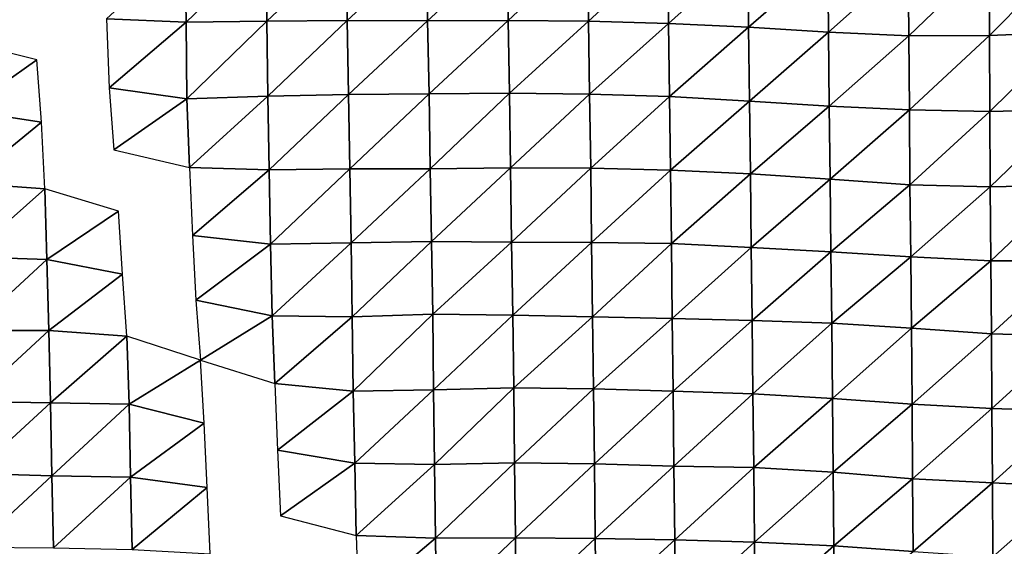
# Model space of a CAD drawing. Units: metres. Extents: x -244 to 248, y -201 to 199.
# Drawn here: x -38 to -12, y -149 to -135 of the extents above; entities that cross this region are included whole.
import ezdxf

# ---------------------------------------------------------------- set-up
doc = ezdxf.new("R2010")
doc.units = ezdxf.units.M

msp = doc.modelspace()

# ---------------------------------------------------------------- linework, layer by layer
at = {"layer": '1'}
for points in [[(-33.5272, -133.5676, -1721.6963), (-35.5659, -135.4387, -1719.0387), (-33.4951, -135.5249, -1720.137)], [(-33.5272, -133.5676, -1721.6963), (-33.4951, -135.5249, -1720.137), (-31.4225, -133.5284, -1721.1324)], [(-31.4225, -133.5284, -1721.1324), (-33.4951, -135.5249, -1720.137), (-31.3965, -135.5025, -1719.8049)], [(-31.4225, -133.5284, -1721.1324), (-31.3965, -135.5025, -1719.8049), (-29.3347, -133.5604, -1721.5287)], [(-29.3347, -133.5604, -1721.5287), (-31.3965, -135.5025, -1719.8049), (-29.2994, -135.4841, -1719.526)], [(-29.3347, -133.5604, -1721.5287), (-29.2994, -135.4841, -1719.526), (-27.2437, -133.5816, -1721.781)], [(-27.2437, -133.5816, -1721.781), (-29.2994, -135.4841, -1719.526), (-27.2083, -135.4926, -1719.6061)], [(-27.2437, -133.5816, -1721.781), (-27.2083, -135.4926, -1719.6061), (-25.1496, -133.5899, -1721.8622)], [(-25.1496, -133.5899, -1721.8622), (-27.2083, -135.4926, -1719.6061), (-25.1134, -135.4822, -1719.4386)], [(-25.1496, -133.5899, -1721.8622), (-25.1134, -135.4822, -1719.4386), (-23.0463, -133.5466, -1721.2544)], [(-23.0463, -133.5466, -1721.2544), (-25.1134, -135.4822, -1719.4386), (-23.0241, -135.5024, -1719.6787)], [(-23.0463, -133.5466, -1721.2544), (-23.0241, -135.5024, -1719.6787), (-20.9591, -133.5972, -1721.9078)], [(-20.9591, -133.5972, -1721.9078), (-23.0241, -135.5024, -1719.6787), (-20.9392, -135.5558, -1720.3583)], [(-20.9591, -133.5972, -1721.9078), (-20.9392, -135.5558, -1720.3583), (-18.8782, -133.7033, -1723.3096)], [(-18.8782, -133.7033, -1723.3096), (-20.9392, -135.5558, -1720.3583), (-18.8593, -135.6566, -1721.6685)], [(-18.8782, -133.7033, -1723.3096), (-18.8593, -135.6566, -1721.6685), (-16.7997, -133.8554, -1725.3303)], [(-16.7997, -133.8554, -1725.3303), (-18.8593, -135.6566, -1721.6685), (-16.7799, -135.7869, -1723.3695)], [(-16.7997, -133.8554, -1725.3303), (-16.7799, -135.7869, -1723.3695), (-14.7087, -133.9371, -1726.4087)], [(-14.7087, -133.9371, -1726.4087), (-16.7799, -135.7869, -1723.3695), (-14.6927, -135.8819, -1724.6071)], [(-14.7087, -133.9371, -1726.4087), (-14.6927, -135.8819, -1724.6071), (-12.6011, -133.8693, -1725.485)], [(-12.6011, -133.8693, -1725.485), (-14.6927, -135.8819, -1724.6071), (-12.5931, -135.8747, -1724.4956)], [(-12.6011, -133.8693, -1725.485), (-12.5931, -135.8747, -1724.4956), (-10.4912, -133.7458, -1723.8143)], [(-10.4912, -133.7458, -1723.8143), (-12.5931, -135.8747, -1724.4956), (-10.4874, -135.7865, -1723.3175)], [(-35.5659, -135.4387, -1719.0387), (-35.4911, -137.2332, -1715.4355), (-33.4951, -135.5249, -1720.137)], [(-33.4951, -135.5249, -1720.137), (-33.4727, -137.5177, -1719.0975), (-31.3965, -135.5025, -1719.8049)], [(-31.3965, -135.5025, -1719.8049), (-33.4727, -137.5177, -1719.0975), (-31.3664, -137.4555, -1718.25)], [(-31.3965, -135.5025, -1719.8049), (-31.3664, -137.4555, -1718.25), (-29.2994, -135.4841, -1719.526)], [(-29.2994, -135.4841, -1719.526), (-31.3664, -137.4555, -1718.25), (-29.2648, -137.4061, -1717.5718)], [(-29.2994, -135.4841, -1719.526), (-29.2648, -137.4061, -1717.5718), (-27.2083, -135.4926, -1719.6061)], [(-27.2083, -135.4926, -1719.6061), (-29.2648, -137.4061, -1717.5718), (-27.1718, -137.3928, -1717.3657)], [(-27.2083, -135.4926, -1719.6061), (-27.1718, -137.3928, -1717.3657), (-25.1134, -135.4822, -1719.4386)], [(-25.1134, -135.4822, -1719.4386), (-27.1718, -137.3928, -1717.3657), (-25.0788, -137.3771, -1717.1313)], [(-25.1134, -135.4822, -1719.4386), (-25.0788, -137.3771, -1717.1313), (-23.0241, -135.5024, -1719.6787)], [(-23.0241, -135.5024, -1719.6787), (-25.0788, -137.3771, -1717.1313), (-22.9932, -137.4024, -1717.4319)], [(-23.0241, -135.5024, -1719.6787), (-22.9932, -137.4024, -1717.4319), (-20.9392, -135.5558, -1720.3583)], [(-33.4951, -135.5249, -1720.137), (-35.4911, -137.2332, -1715.4355), (-33.4727, -137.5177, -1719.0975)], [(-20.9392, -135.5558, -1720.3583), (-22.9932, -137.4024, -1717.4319), (-20.9118, -137.461, -1718.1699)], [(-20.9392, -135.5558, -1720.3583), (-20.9118, -137.461, -1718.1699), (-18.8593, -135.6566, -1721.6685)], [(-18.8593, -135.6566, -1721.6685), (-20.9118, -137.461, -1718.1699), (-18.8372, -137.582, -1719.7212)], [(-18.8593, -135.6566, -1721.6685), (-18.8372, -137.582, -1719.7212), (-16.7799, -135.7869, -1723.3695)], [(-39.316, -136.0205, -1699.7386), (-39.2435, -137.8268, -1696.6383), (-37.3795, -136.5053, -1706.0044)], [(-16.7799, -135.7869, -1723.3695), (-18.8372, -137.582, -1719.7212), (-16.7601, -137.713, -1721.4061)], [(-16.7799, -135.7869, -1723.3695), (-16.7601, -137.713, -1721.4061), (-14.6927, -135.8819, -1724.6071)], [(-14.6927, -135.8819, -1724.6071), (-16.7601, -137.713, -1721.4061), (-14.6755, -137.8111, -1722.6643)], [(-14.6927, -135.8819, -1724.6071), (-14.6755, -137.8111, -1722.6643), (-12.5931, -135.8747, -1724.4956)], [(-12.5931, -135.8747, -1724.4956), (-14.6755, -137.8111, -1722.6643), (-12.5823, -137.8469, -1723.1149)], [(-12.5931, -135.8747, -1724.4956), (-12.5823, -137.8469, -1723.1149), (-10.4874, -135.7865, -1723.3175)], [(-10.4874, -135.7865, -1723.3175), (-12.5823, -137.8469, -1723.1149), (-10.4812, -137.7941, -1722.4146)], [(-37.3795, -136.5053, -1706.0044), (-39.2435, -137.8268, -1696.6383), (-37.2588, -138.1261, -1700.4304)], [(-35.4911, -137.2332, -1715.4355), (-35.3717, -138.8437, -1709.5885), (-33.4727, -137.5177, -1719.0975)], [(-33.4727, -137.5177, -1719.0975), (-35.3717, -138.8437, -1709.5885), (-33.4024, -139.3082, -1715.5031)], [(-33.4727, -137.5177, -1719.0975), (-33.4024, -139.3082, -1715.5031), (-31.3664, -137.4555, -1718.25)], [(-31.3664, -137.4555, -1718.25), (-33.4024, -139.3082, -1715.5031), (-31.3282, -139.3679, -1716.231)], [(-31.3664, -137.4555, -1718.25), (-31.3282, -139.3679, -1716.231), (-29.2648, -137.4061, -1717.5718)], [(-29.2648, -137.4061, -1717.5718), (-31.3282, -139.3679, -1716.231), (-29.2336, -139.3391, -1715.8257)], [(-29.2648, -137.4061, -1717.5718), (-29.2336, -139.3391, -1715.8257), (-27.1718, -137.3928, -1717.3657)], [(-27.1718, -137.3928, -1717.3657), (-29.2336, -139.3391, -1715.8257), (-27.146, -139.3421, -1715.8309)], [(-27.1718, -137.3928, -1717.3657), (-27.146, -139.3421, -1715.8309), (-25.0788, -137.3771, -1717.1313)], [(-25.0788, -137.3771, -1717.1313), (-27.146, -139.3421, -1715.8309), (-25.0527, -139.3134, -1715.4315)], [(-25.0788, -137.3771, -1717.1313), (-25.0527, -139.3134, -1715.4315), (-22.9932, -137.4024, -1717.4319)], [(-22.9932, -137.4024, -1717.4319), (-25.0527, -139.3134, -1715.4315), (-22.9668, -139.3245, -1715.5457)], [(-22.9932, -137.4024, -1717.4319), (-22.9668, -139.3245, -1715.5457), (-20.9118, -137.461, -1718.1699)], [(-20.9118, -137.461, -1718.1699), (-22.9668, -139.3245, -1715.5457), (-20.8867, -139.3763, -1716.184)], [(-20.9118, -137.461, -1718.1699), (-20.8867, -139.3763, -1716.184), (-18.8372, -137.582, -1719.7212)], [(-18.8372, -137.582, -1719.7212), (-20.8867, -139.3763, -1716.184), (-18.811, -139.4722, -1717.3911)], [(-18.8372, -137.582, -1719.7212), (-18.811, -139.4722, -1717.3911), (-16.7601, -137.713, -1721.4061)], [(-16.7601, -137.713, -1721.4061), (-18.811, -139.4722, -1717.3911), (-16.7372, -139.6089, -1719.1228)], [(-16.7601, -137.713, -1721.4061), (-16.7372, -139.6089, -1719.1228), (-14.6755, -137.8111, -1722.6643)], [(-14.6755, -137.8111, -1722.6643), (-16.7372, -139.6089, -1719.1228), (-14.6609, -139.7597, -1721.0374)], [(-14.6755, -137.8111, -1722.6643), (-14.6609, -139.7597, -1721.0374), (-12.5823, -137.8469, -1723.1149)], [(-12.5823, -137.8469, -1723.1149), (-12.5708, -139.808, -1721.6407), (-10.4812, -137.7941, -1722.4146)], [(-10.4812, -137.7941, -1722.4146), (-12.5708, -139.808, -1721.6407), (-10.4729, -139.7713, -1721.158)], [(-39.2435, -137.8268, -1696.6383), (-39.1974, -139.7193, -1694.7264), (-37.2588, -138.1261, -1700.4304)], [(-12.5823, -137.8469, -1723.1149), (-14.6609, -139.7597, -1721.0374), (-12.5708, -139.808, -1721.6407)], [(-37.2588, -138.1261, -1700.4304), (-39.1974, -139.7193, -1694.7264), (-37.1722, -139.8616, -1696.4786)], [(-33.4024, -139.3082, -1715.5031), (-33.3297, -141.0799, -1711.7865), (-31.3282, -139.3679, -1716.231)], [(-31.3282, -139.3679, -1716.231), (-31.2968, -141.3064, -1714.6096), (-29.2336, -139.3391, -1715.8257)], [(-29.2336, -139.3391, -1715.8257), (-31.2968, -141.3064, -1714.6096), (-29.202, -141.2662, -1714.0652)], [(-29.2336, -139.3391, -1715.8257), (-29.202, -141.2662, -1714.0652), (-27.146, -139.3421, -1715.8309)], [(-27.146, -139.3421, -1715.8309), (-29.202, -141.2662, -1714.0652), (-27.1103, -141.2356, -1713.6453)], [(-27.146, -139.3421, -1715.8309), (-27.1103, -141.2356, -1713.6453), (-25.0527, -139.3134, -1715.4315)], [(-25.0527, -139.3134, -1715.4315), (-27.1103, -141.2356, -1713.6453), (-25.0277, -141.2514, -1713.814)], [(-25.0527, -139.3134, -1715.4315), (-25.0277, -141.2514, -1713.814), (-22.9668, -139.3245, -1715.5457)], [(-22.9668, -139.3245, -1715.5457), (-25.0277, -141.2514, -1713.814), (-22.9431, -141.2582, -1713.8707)], [(-22.9668, -139.3245, -1715.5457), (-22.9431, -141.2582, -1713.8707), (-20.8867, -139.3763, -1716.184)], [(-31.3282, -139.3679, -1716.231), (-33.3297, -141.0799, -1711.7865), (-31.2968, -141.3064, -1714.6096)], [(-20.8867, -139.3763, -1716.184), (-22.9431, -141.2582, -1713.8707), (-20.862, -141.2893, -1714.2383)], [(-20.8867, -139.3763, -1716.184), (-20.862, -141.2893, -1714.2383), (-18.811, -139.4722, -1717.3911)], [(-18.811, -139.4722, -1717.3911), (-20.862, -141.2893, -1714.2383), (-18.7893, -141.3909, -1715.4979)], [(-18.811, -139.4722, -1717.3911), (-18.7893, -141.3909, -1715.4979), (-16.7372, -139.6089, -1719.1228)], [(-16.7372, -139.6089, -1719.1228), (-18.7893, -141.3909, -1715.4979), (-16.7148, -141.5029, -1716.8916)], [(-16.7372, -139.6089, -1719.1228), (-16.7148, -141.5029, -1716.8916), (-14.6609, -139.7597, -1721.0374)], [(-39.1974, -139.7193, -1694.7264), (-39.159, -141.6352, -1693.1707), (-37.1722, -139.8616, -1696.4786)], [(-37.1722, -139.8616, -1696.4786), (-39.159, -141.6352, -1693.1707), (-37.1152, -141.701, -1693.9429)], [(-37.1722, -139.8616, -1696.4786), (-37.1152, -141.701, -1693.9429), (-35.2523, -140.4403, -1703.7467)], [(-14.6609, -139.7597, -1721.0374), (-16.7148, -141.5029, -1716.8916), (-14.6386, -141.6302, -1718.4821)], [(-14.6609, -139.7597, -1721.0374), (-14.6386, -141.6302, -1718.4821), (-12.5708, -139.808, -1721.6407)], [(-12.5708, -139.808, -1721.6407), (-14.6386, -141.6302, -1718.4821), (-12.5572, -141.7412, -1719.8678)], [(-12.5708, -139.808, -1721.6407), (-12.5572, -141.7412, -1719.8678), (-10.4729, -139.7713, -1721.158)], [(-10.4729, -139.7713, -1721.158), (-12.5572, -141.7412, -1719.8678), (-10.4638, -141.734, -1719.7633)], [(-35.2523, -140.4403, -1703.7467), (-37.1152, -141.701, -1693.9429), (-35.1472, -142.0809, -1698.6301)], [(-33.3297, -141.0799, -1711.7865), (-33.2378, -142.7599, -1707.0439), (-31.2968, -141.3064, -1714.6096)], [(-31.2968, -141.3064, -1714.6096), (-33.2378, -142.7599, -1707.0439), (-31.25, -143.1702, -1712.1144)], [(-31.2968, -141.3064, -1714.6096), (-31.25, -143.1702, -1712.1144), (-29.202, -141.2662, -1714.0652)], [(-29.202, -141.2662, -1714.0652), (-31.25, -143.1702, -1712.1144), (-29.1712, -143.1922, -1712.3518)], [(-29.202, -141.2662, -1714.0652), (-29.1712, -143.1922, -1712.3518), (-27.1103, -141.2356, -1713.6453)], [(-27.1103, -141.2356, -1713.6453), (-29.1712, -143.1922, -1712.3518), (-27.0741, -143.1213, -1711.4348)], [(-27.1103, -141.2356, -1713.6453), (-27.0741, -143.1213, -1711.4348), (-25.0277, -141.2514, -1713.814)], [(-25.0277, -141.2514, -1713.814), (-27.0741, -143.1213, -1711.4348), (-24.9962, -143.1482, -1711.7383)], [(-25.0277, -141.2514, -1713.814), (-24.9962, -143.1482, -1711.7383), (-22.9431, -141.2582, -1713.8707)], [(-22.9431, -141.2582, -1713.8707), (-24.9962, -143.1482, -1711.7383), (-22.9202, -143.1921, -1712.2559)], [(-22.9431, -141.2582, -1713.8707), (-22.9202, -143.1921, -1712.2559), (-20.862, -141.2893, -1714.2383)], [(-20.862, -141.2893, -1714.2383), (-22.9202, -143.1921, -1712.2559), (-20.8429, -143.236, -1712.7766)], [(-20.862, -141.2893, -1714.2383), (-20.8429, -143.236, -1712.7766), (-18.7893, -141.3909, -1715.4979)], [(-18.7893, -141.3909, -1715.4979), (-20.8429, -143.236, -1712.7766), (-18.7658, -143.2904, -1713.4293)], [(-18.7893, -141.3909, -1715.4979), (-18.7658, -143.2904, -1713.4293), (-16.7148, -141.5029, -1716.8916)], [(-39.159, -141.6352, -1693.1707), (-39.1204, -143.5462, -1691.608), (-37.1152, -141.701, -1693.9429)], [(-16.7148, -141.5029, -1716.8916), (-18.7658, -143.2904, -1713.4293), (-16.6892, -143.3636, -1714.3206)], [(-16.7148, -141.5029, -1716.8916), (-16.6892, -143.3636, -1714.3206), (-14.6386, -141.6302, -1718.4821)], [(-14.6386, -141.6302, -1718.4821), (-16.6892, -143.3636, -1714.3206), (-14.6156, -143.4866, -1715.8334)], [(-14.6386, -141.6302, -1718.4821), (-14.6156, -143.4866, -1715.8334), (-12.5572, -141.7412, -1719.8678)], [(-37.1152, -141.701, -1693.9429), (-39.1204, -143.5462, -1691.608), (-37.0636, -143.5548, -1691.6666)], [(-37.1152, -141.701, -1693.9429), (-37.0636, -143.5548, -1691.6666), (-35.1472, -142.0809, -1698.6301)], [(-12.5572, -141.7412, -1719.8678), (-14.6156, -143.4866, -1715.8334), (-12.5411, -143.6412, -1717.7415)], [(-12.5572, -141.7412, -1719.8678), (-12.5411, -143.6412, -1717.7415), (-10.4638, -141.734, -1719.7633)], [(-10.4638, -141.734, -1719.7633), (-12.5411, -143.6412, -1717.7415), (-10.4551, -143.6984, -1718.4397)], [(-35.1472, -142.0809, -1698.6301), (-37.0636, -143.5548, -1691.6666), (-35.0384, -143.6939, -1693.3297)], [(-33.2378, -142.7599, -1707.0439), (-33.1219, -144.3237, -1701.0189), (-31.25, -143.1702, -1712.1144)], [(-31.25, -143.1702, -1712.1144), (-33.1219, -144.3237, -1701.0189), (-31.1826, -144.9317, -1708.4432)], [(-31.25, -143.1702, -1712.1144), (-31.1826, -144.9317, -1708.4432), (-29.1712, -143.1922, -1712.3518)], [(-29.1712, -143.1922, -1712.3518), (-31.1826, -144.9317, -1708.4432), (-29.143, -145.1272, -1710.8063)], [(-29.1712, -143.1922, -1712.3518), (-29.143, -145.1272, -1710.8063), (-27.0741, -143.1213, -1711.4348)], [(-27.0741, -143.1213, -1711.4348), (-29.143, -145.1272, -1710.8063), (-27.0554, -145.0952, -1710.3795)], [(-27.0741, -143.1213, -1711.4348), (-27.0554, -145.0952, -1710.3795), (-24.9962, -143.1482, -1711.7383)], [(-24.9962, -143.1482, -1711.7383), (-27.0554, -145.0952, -1710.3795), (-24.9646, -145.0395, -1709.663)], [(-24.9962, -143.1482, -1711.7383), (-24.9646, -145.0395, -1709.663), (-22.9202, -143.1921, -1712.2559)], [(-22.9202, -143.1921, -1712.2559), (-24.9646, -145.0395, -1709.663), (-22.8894, -145.0721, -1710.0344)], [(-22.9202, -143.1921, -1712.2559), (-22.8894, -145.0721, -1710.0344), (-20.8429, -143.236, -1712.7766)], [(-20.8429, -143.236, -1712.7766), (-22.8894, -145.0721, -1710.0344), (-20.8173, -145.1331, -1710.7571)], [(-20.8429, -143.236, -1712.7766), (-20.8173, -145.1331, -1710.7571), (-18.7658, -143.2904, -1713.4293)], [(-18.7658, -143.2904, -1713.4293), (-20.8173, -145.1331, -1710.7571), (-18.7444, -145.2017, -1711.5742)], [(-18.7658, -143.2904, -1713.4293), (-18.7444, -145.2017, -1711.5742), (-16.6892, -143.3636, -1714.3206)], [(-16.6892, -143.3636, -1714.3206), (-18.7444, -145.2017, -1711.5742), (-16.6748, -145.3161, -1712.9569)], [(-16.6892, -143.3636, -1714.3206), (-16.6748, -145.3161, -1712.9569), (-14.6156, -143.4866, -1715.8334)], [(-39.1204, -143.5462, -1691.608), (-39.0672, -145.3988, -1689.3921), (-37.0636, -143.5548, -1691.6666)], [(-37.0636, -143.5548, -1691.6666), (-39.0672, -145.3988, -1689.3921), (-37.0189, -145.43, -1689.7213)], [(-37.0636, -143.5548, -1691.6666), (-37.0189, -145.43, -1689.7213), (-35.0384, -143.6939, -1693.3297)], [(-35.0384, -143.6939, -1693.3297), (-37.0189, -145.43, -1689.7213), (-34.972, -145.4705, -1690.1663)], [(-35.0384, -143.6939, -1693.3297), (-34.972, -145.4705, -1690.1663), (-33.1219, -144.3237, -1701.0189)], [(-14.6156, -143.4866, -1715.8334), (-16.6748, -145.3161, -1712.9569), (-14.6057, -145.4676, -1714.7981)], [(-14.6156, -143.4866, -1715.8334), (-14.6057, -145.4676, -1714.7981), (-12.5411, -143.6412, -1717.7415)], [(-12.5411, -143.6412, -1717.7415), (-14.6057, -145.4676, -1714.7981), (-12.5292, -145.5848, -1716.2197)], [(-12.5411, -143.6412, -1717.7415), (-12.5292, -145.5848, -1716.2197), (-10.4551, -143.6984, -1718.4397)], [(-10.4551, -143.6984, -1718.4397), (-12.5292, -145.5848, -1716.2197), (-10.4455, -145.6472, -1716.9723)], [(-33.1219, -144.3237, -1701.0189), (-34.972, -145.4705, -1690.1663), (-33.0268, -145.9653, -1696.1138)], [(-31.1826, -144.9317, -1708.4432), (-31.1108, -146.6636, -1704.5259), (-29.143, -145.1272, -1710.8063)], [(-29.143, -145.1272, -1710.8063), (-31.1108, -146.6636, -1704.5259), (-29.1042, -147.0044, -1708.6144)], [(-29.143, -145.1272, -1710.8063), (-29.1042, -147.0044, -1708.6144), (-27.0554, -145.0952, -1710.3795)], [(-27.0554, -145.0952, -1710.3795), (-29.1042, -147.0044, -1708.6144), (-27.0309, -147.0348, -1708.9476)], [(-27.0554, -145.0952, -1710.3795), (-27.0309, -147.0348, -1708.9476), (-24.9646, -145.0395, -1709.663)], [(-24.9646, -145.0395, -1709.663), (-27.0309, -147.0348, -1708.9476), (-24.9453, -146.9975, -1708.464)], [(-24.9646, -145.0395, -1709.663), (-24.9453, -146.9975, -1708.464), (-22.8894, -145.0721, -1710.0344)], [(-22.8894, -145.0721, -1710.0344), (-24.9453, -146.9975, -1708.464), (-22.8706, -147.0235, -1708.7493)], [(-22.8894, -145.0721, -1710.0344), (-22.8706, -147.0235, -1708.7493), (-20.8173, -145.1331, -1710.7571)], [(-20.8173, -145.1331, -1710.7571), (-22.8706, -147.0235, -1708.7493), (-20.7998, -147.0826, -1709.4365)], [(-20.8173, -145.1331, -1710.7571), (-20.7998, -147.0826, -1709.4365), (-18.7444, -145.2017, -1711.5742)], [(-18.7444, -145.2017, -1711.5742), (-20.7998, -147.0826, -1709.4365), (-18.7241, -147.1166, -1709.8242)], [(-18.7444, -145.2017, -1711.5742), (-18.7241, -147.1166, -1709.8242), (-16.6748, -145.3161, -1712.9569)], [(-39.0672, -145.3988, -1689.3921), (-39.0212, -147.2732, -1687.506), (-37.0189, -145.43, -1689.7213)], [(-37.0189, -145.43, -1689.7213), (-39.0212, -147.2732, -1687.506), (-36.9818, -147.3305, -1688.1418)], [(-37.0189, -145.43, -1689.7213), (-36.9818, -147.3305, -1688.1418), (-34.972, -145.4705, -1690.1663)], [(-34.972, -145.4705, -1690.1663), (-36.9818, -147.3305, -1688.1418), (-34.9362, -147.3684, -1688.5487)], [(-34.972, -145.4705, -1690.1663), (-34.9362, -147.3684, -1688.5487), (-33.0268, -145.9653, -1696.1138)], [(-16.6748, -145.3161, -1712.9569), (-18.7241, -147.1166, -1709.8242), (-16.6571, -147.2354, -1711.2412)], [(-16.6748, -145.3161, -1712.9569), (-16.6571, -147.2354, -1711.2412), (-14.6057, -145.4676, -1714.7981)], [(-14.6057, -145.4676, -1714.7981), (-16.6571, -147.2354, -1711.2412), (-14.592, -147.4072, -1713.3005)], [(-14.6057, -145.4676, -1714.7981), (-14.592, -147.4072, -1713.3005), (-12.5292, -145.5848, -1716.2197)], [(-12.5292, -145.5848, -1716.2197), (-14.592, -147.4072, -1713.3005), (-12.5163, -147.512, -1714.552)], [(-12.5292, -145.5848, -1716.2197), (-12.5163, -147.512, -1714.552), (-10.4455, -145.6472, -1716.9723)], [(-10.4455, -145.6472, -1716.9723), (-12.5163, -147.512, -1714.552), (-10.4381, -147.6232, -1715.885)], [(-33.0268, -145.9653, -1696.1138), (-34.9362, -147.3684, -1688.5487), (-32.9405, -147.6342, -1691.6798)], [(-31.1108, -146.6636, -1704.5259), (-31.0369, -148.3761, -1700.4955), (-29.1042, -147.0044, -1708.6144)], [(-29.1042, -147.0044, -1708.6144), (-31.0369, -148.3761, -1700.4955), (-29.0682, -148.8903, -1706.5955)], [(-29.1042, -147.0044, -1708.6144), (-29.0682, -148.8903, -1706.5955), (-27.0309, -147.0348, -1708.9476)], [(-27.0309, -147.0348, -1708.9476), (-29.0682, -148.8903, -1706.5955), (-27.0035, -148.9545, -1707.3265)], [(-27.0309, -147.0348, -1708.9476), (-27.0035, -148.9545, -1707.3265), (-24.9453, -146.9975, -1708.464)], [(-24.9453, -146.9975, -1708.464), (-27.0035, -148.9545, -1707.3265), (-24.9249, -148.9463, -1707.1965)], [(-24.9453, -146.9975, -1708.464), (-24.9249, -148.9463, -1707.1965), (-22.8706, -147.0235, -1708.7493)], [(-22.8706, -147.0235, -1708.7493), (-24.9249, -148.9463, -1707.1965), (-22.8509, -148.9663, -1707.4058)], [(-22.8706, -147.0235, -1708.7493), (-22.8509, -148.9663, -1707.4058), (-20.7998, -147.0826, -1709.4365)], [(-39.0212, -147.2732, -1687.506), (-38.9869, -149.1875, -1686.1514), (-36.9818, -147.3305, -1688.1418)], [(-20.7998, -147.0826, -1709.4365), (-22.8509, -148.9663, -1707.4058), (-20.7786, -149.0022, -1707.8069)], [(-20.7998, -147.0826, -1709.4365), (-20.7786, -149.0022, -1707.8069), (-18.7241, -147.1166, -1709.8242)], [(-18.7241, -147.1166, -1709.8242), (-20.7786, -149.0022, -1707.8069), (-18.708, -149.06, -1708.4723)], [(-18.7241, -147.1166, -1709.8242), (-18.708, -149.06, -1708.4723), (-16.6571, -147.2354, -1711.2412)], [(-16.6571, -147.2354, -1711.2412), (-18.708, -149.06, -1708.4723), (-16.6396, -149.1519, -1709.5471)], [(-16.6571, -147.2354, -1711.2412), (-16.6396, -149.1519, -1709.5471), (-14.592, -147.4072, -1713.3005)], [(-36.9818, -147.3305, -1688.1418), (-38.9869, -149.1875, -1686.1514), (-36.9395, -149.2058, -1686.3184)], [(-36.9818, -147.3305, -1688.1418), (-36.9395, -149.2058, -1686.3184), (-34.9362, -147.3684, -1688.5487)], [(-34.9362, -147.3684, -1688.5487), (-36.9395, -149.2058, -1686.3184), (-34.897, -149.2473, -1686.7609)], [(-34.9362, -147.3684, -1688.5487), (-34.897, -149.2473, -1686.7609), (-32.9405, -147.6342, -1691.6798)], [(-14.592, -147.4072, -1713.3005), (-16.6396, -149.1519, -1709.5471), (-14.5747, -149.3066, -1711.3748)], [(-14.592, -147.4072, -1713.3005), (-14.5747, -149.3066, -1711.3748), (-12.5163, -147.512, -1714.552)], [(-12.5163, -147.512, -1714.552), (-14.5747, -149.3066, -1711.3748), (-12.5036, -149.4383, -1712.9299)], [(-12.5163, -147.512, -1714.552), (-12.5036, -149.4383, -1712.9299), (-10.4381, -147.6232, -1715.885)], [(-32.9405, -147.6342, -1691.6798), (-34.897, -149.2473, -1686.7609), (-32.8695, -149.362, -1688.0687)], [(-10.4381, -147.6232, -1715.885), (-12.5036, -149.4383, -1712.9299), (-10.4266, -149.5374, -1714.0988)], [(-29.0682, -148.8903, -1706.5955), (-29.0101, -150.6569, -1703.2374), (-27.0035, -148.9545, -1707.3265)], [(-27.0035, -148.9545, -1707.3265), (-29.0101, -150.6569, -1703.2374), (-26.9819, -150.9023, -1706.0917)], [(-27.0035, -148.9545, -1707.3265), (-26.9819, -150.9023, -1706.0917), (-24.9249, -148.9463, -1707.1965)], [(-24.9249, -148.9463, -1707.1965), (-26.9819, -150.9023, -1706.0917), (-24.9029, -150.8813, -1705.8119)], [(-24.9249, -148.9463, -1707.1965), (-24.9029, -150.8813, -1705.8119), (-22.8509, -148.9663, -1707.4058)], [(-22.8509, -148.9663, -1707.4058), (-24.9029, -150.8813, -1705.8119), (-22.8238, -150.8559, -1705.4821)], [(-22.8509, -148.9663, -1707.4058), (-22.8238, -150.8559, -1705.4821), (-20.7786, -149.0022, -1707.8069)], [(-20.7786, -149.0022, -1707.8069), (-22.8238, -150.8559, -1705.4821), (-20.7589, -150.9285, -1706.309)], [(-20.7786, -149.0022, -1707.8069), (-20.7589, -150.9285, -1706.309), (-18.708, -149.06, -1708.4723)], [(-18.708, -149.06, -1708.4723), (-20.7589, -150.9285, -1706.309), (-18.6873, -150.9634, -1706.696)], [(-18.708, -149.06, -1708.4723), (-18.6873, -150.9634, -1706.696), (-16.6396, -149.1519, -1709.5471)], [(-16.6396, -149.1519, -1709.5471), (-18.6873, -150.9634, -1706.696), (-16.6133, -150.9848, -1706.9259)], [(-16.6396, -149.1519, -1709.5471), (-16.6133, -150.9848, -1706.9259), (-14.5747, -149.3066, -1711.3748)]]:
    msp.add_3dface(points, dxfattribs=at)

doc.saveas('drawing.dxf')
